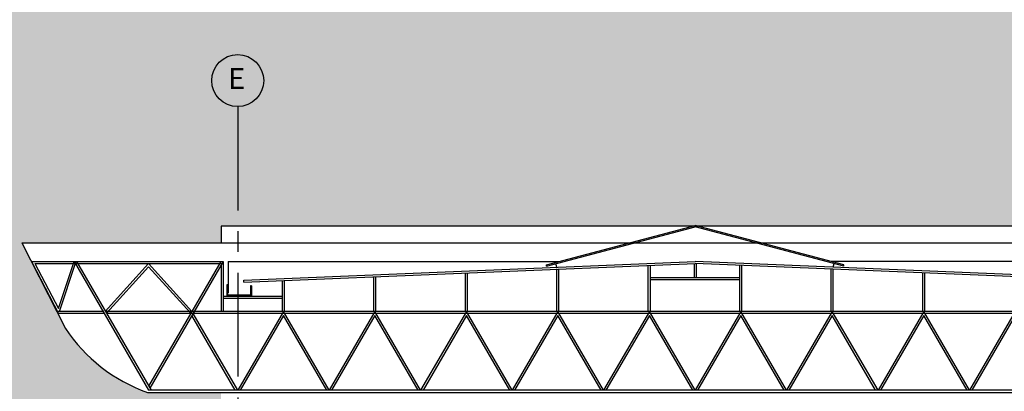
# Model space of a CAD drawing. Units: inches. Extents: x 303 to 724, y 696 to 1115.
# Drawn here: x 340 to 363, y 937 to 946 of the extents above; entities that cross this region are included whole.
import ezdxf

# ---------------------------------------------------------------- set-up
doc = ezdxf.new("R2010")
doc.units = ezdxf.units.IN
doc.header["$MEASUREMENT"] = 0
doc.linetypes.add('CENTERX2', pattern=[4, 2.5, -0.5, 0.5, -0.5])
for name, color, linetype in [('EIXOS', 254, 'Continuous'), ('ESQUADRIAS', 2, 'Continuous'), ('VISTAS', 1, 'Continuous')]:
    doc.layers.add(name, color=color, linetype=linetype)
doc.styles.get("Standard").update_dxf_attribs({"font": 'arial.ttf'})

msp = doc.modelspace()

# ---------------------------------------------------------------- hatches: boundary and pattern name
at = {"layer": 'VISTAS'}
h = msp.add_hatch(color=256, dxfattribs=at)
h.dxf.hatch_style = 1
h.set_gradient(color1=(172, 193, 200), color2=(250, 254, 255), tint=1, name='CURVED')
edge = h.paths.add_edge_path()
edge.add_line((303.1449367778787, 927.0050839264899), (308.2407684983269, 927.0050839264899))
edge.add_line((308.2407684983269, 927.0050839264899), (308.2407684983269, 927.15508392649))
edge.add_line((308.2407684983269, 927.15508392649), (310.5731830355164, 927.15508392649))
edge.add_line((310.5731830355164, 927.15508392649), (310.5731830355164, 927.00508392649))
edge.add_line((310.5731830355164, 927.00508392649), (316.624213427218, 927.00508392649))
edge.add_line((316.624213427218, 927.00508392649), (316.624213427218, 927.1550839264901))
edge.add_line((316.624213427218, 927.1550839264901), (318.4481614835493, 927.1550839264901))
edge.add_line((318.4481614835493, 927.1550839264901), (318.4481614835493, 932.6550839264901))
edge.add_line((318.4481614835493, 932.6550839264901), (317.3841150590169, 932.6550839264901))
edge.add_arc((317.2644011775789, 934.0413866676015), 1.391462074014955, 199.2869978237955, 274.935520976368, ccw=False)
edge.add_line((315.9510336167784, 933.5817864569194), (315.5376054458129, 934.4537506077107))
edge.add_line((315.5376054458129, 934.4537506077107), (344.6532894909176, 934.4537506077107))
edge.add_line((344.6532894909176, 934.4537506077107), (344.6532894909196, 936.6550839264884))
edge.add_line((344.6532894909196, 936.6550839264884), (342.8821171182871, 936.6550839264901))
edge.add_arc((344.188096068692, 940.3617722271014), 3.930027884988786, 213.4915280516056, 250.591089981154, ccw=False)
edge.add_line((340.9105808363089, 938.193129084884), (339.8653924712099, 940.2550839264254))
edge.add_line((339.8653924712099, 940.2550839264254), (344.6532894909179, 940.2550839264491))
edge.add_line((344.6532894909179, 940.2550839264491), (344.6532894909179, 940.6550839264688))
edge.add_line((344.6532894909179, 940.6550839264688), (396.3782894909176, 940.6550839264688))
edge.add_line((396.3782894909176, 940.6550839264688), (396.3782894909176, 940.2550839264529))
edge.add_line((396.3782894909176, 940.2550839264529), (400.8661865106573, 940.2550839264529))
edge.add_line((400.8661865106573, 940.2550839264529), (399.9661865106574, 938.4550839264607))
edge.add_arc((397.0539183444906, 939.9110021142587), 3.255918248548294, 269.9889337958966, 333.4383469318231, ccw=False)
edge.add_line((397.0532894909177, 936.6550839264394), (396.3032894909161, 936.6550839264394))
edge.add_line((396.3032894909161, 936.6550839264394), (396.3032894909162, 935.4050839264901))
edge.add_line((396.3032894909162, 935.4050839264901), (398.5803944476741, 935.4050839264901))
edge.add_line((398.5803944476741, 935.4050839264901), (407.8526445580119, 934.77995844732))
edge.add_line((407.8526445580119, 934.77995844732), (409.8526445580119, 934.77995844732))
edge.add_line((409.8526445580119, 934.77995844732), (413.2165013264811, 934.4674584473199))
edge.add_line((413.2165013264811, 934.4674584473199), (416.427644558388, 934.169145430732))
edge.add_line((416.427644558388, 934.169145430732), (416.427644558388, 934.5052420046715))
edge.add_line((416.427644558388, 934.5052420046715), (416.427644558388, 936.4550839264897))
edge.add_line((416.427644558388, 936.4550839264897), (422.1275841688971, 936.4550839264897))
edge.add_line((422.1275841688971, 936.4550839264897), (422.1273612741739, 933.9583088411653))
edge.add_line((422.1273612741739, 933.9583088411653), (424.1936601849595, 933.9583088411653))
edge.add_line((424.1936601849595, 933.9583088411653), (424.1937212600984, 934.0193839800902))
edge.add_line((424.1937212600984, 934.0193839800902), (424.1360601849594, 934.0194416411653))
edge.add_line((424.1360601849594, 934.0194416411653), (424.1360601849594, 934.0701488411653))
edge.add_line((424.1360601849594, 934.0701488411653), (424.2992601849584, 934.0701488411653))
edge.add_line((424.2992601849584, 934.0701488411653), (424.2992601849584, 934.0447664411653))
edge.add_line((424.2992601849584, 934.0447664411653), (425.4406251849488, 934.0466288411653))
edge.add_line((425.4406251849488, 934.0466288411653), (425.4406251849488, 933.9160688411655))
edge.add_line((425.4406251849488, 933.9160688411655), (425.3662251849494, 933.9160688411653))
edge.add_line((425.3662251849494, 933.9160688411653), (425.3662251849493, 933.3458198969861))
edge.add_line((425.3662251849493, 933.3458198969861), (425.9881309003284, 933.3458198969861))
edge.add_line((425.9881309003284, 933.3458198969861), (429.312248850252, 932.8860763677977))
edge.add_line((429.312248850252, 932.8860763677977), (429.7883298454731, 932.8586657893144))
edge.add_line((429.7883298454731, 932.8586657893144), (431.0083212797691, 932.7884242310611))
edge.add_line((431.0083212797691, 932.7884242310611), (431.040138599888, 933.3410437767029))
edge.add_line((431.040138599888, 933.3410437767029), (430.9403039355774, 933.3467918026267))
edge.add_line((430.9403039355774, 933.3467918026267), (430.941453540762, 933.3667587354869))
edge.add_line((430.941453540762, 933.3667587354869), (431.0481514479322, 933.4515240430028))
edge.add_line((431.0481514479322, 933.4515240430028), (431.0850788305224, 934.0928977763264))
edge.add_line((431.0850788305224, 934.0928977763264), (431.0485381433102, 934.0956419854094))
edge.add_line((431.0485381433102, 934.0956419854094), (431.0748458249807, 934.3900862835935))
edge.add_line((431.0748458249807, 934.3900862835935), (431.1458156825245, 934.3954468278894))
edge.add_line((431.1458156825245, 934.3954468278894), (431.2310363355421, 934.3950075964567))
edge.add_line((431.2310363355421, 934.3950075964567), (431.3157342811817, 934.3856636877701))
edge.add_line((431.3157342811817, 934.3856636877701), (431.3856299241151, 934.3721927486147))
edge.add_line((431.3856299241151, 934.3721927486147), (431.3836562094132, 934.2186433735409))
edge.add_line((431.3836562094132, 934.2186433735409), (431.3754537764225, 934.0761793075698))
edge.add_line((431.3754537764225, 934.0761793075698), (431.3430025187879, 934.0780477033958))
edge.add_line((431.3430025187879, 934.0780477033958), (431.3059904982808, 933.4352039353023))
edge.add_line((431.3059904982808, 933.4352039353023), (431.4006929965906, 933.3403178162459))
edge.add_line((431.4006929965906, 933.3403178162459), (431.3995433914058, 933.320350883384))
edge.add_line((431.3995433914058, 933.320350883384), (431.2997087270946, 933.3260989093059))
edge.add_line((431.2997087270946, 933.3260989093059), (431.2729417104158, 932.8611956258075))
edge.add_line((431.2729417104158, 932.8611956258075), (431.2694411841574, 932.8003966891556))
edge.add_line((431.2694411841574, 932.8003966891556), (431.5847924052132, 932.7822402000686))
edge.add_line((431.5847924052132, 932.7822402000686), (431.5786994977359, 932.6764154558987))
edge.add_line((431.5786994977359, 932.6764154558987), (431.8409451939469, 932.661316541407))
edge.add_line((431.8409451939469, 932.661316541407), (431.8432444043156, 932.7012504071313))
edge.add_line((431.8432444043156, 932.7012504071313), (432.1772752612733, 933.3330948913203))
edge.add_line((432.1772752612733, 933.3330948913203), (432.207225660567, 933.3313704835438))
edge.add_line((432.207225660567, 933.3313704835438), (432.2403694143343, 933.2454863077734))
edge.add_arc((432.417367242382, 933.8850967607542), 0.6636488248282787, 254.5317677698459, 271.798110174122)
edge.add_line((432.438191076938, 933.2217747193517), (432.481078070351, 933.2535030921903))
edge.add_line((432.481078070351, 933.2535030921903), (432.5074707816734, 933.2259535208472))
edge.add_arc((432.607428007293, 932.2186912376466), 1.01220983699628, 87.01086360874888, 95.66728003450442, ccw=False)
edge.add_line((432.6602113183039, 933.2295239024288), (432.6762471579339, 933.2442487112546))
edge.add_line((432.6762471579339, 933.2442487112546), (432.692238477435, 933.226833593036))
edge.add_arc((432.6077264608579, 932.4305989604121), 0.8007071069595704, 72.69696927668463, 83.94133309854942, ccw=False)
edge.add_line((432.8458770738398, 933.1950701218511), (432.8734734577149, 933.2204170623436))
edge.add_line((432.8734734577149, 933.2204170623436), (432.9171708070544, 933.1728417414884))
edge.add_arc((433.1838041251199, 933.9818087809333), 0.8517752034492264, 251.7579218335411, 259.4815052003441)
edge.add_line((433.0283100865513, 933.1443467810906), (433.0813540588113, 933.1791028755379))
edge.add_line((433.0813540588113, 933.1791028755379), (433.1107309219801, 933.1281430977506))
edge.add_line((433.1107309219801, 933.1281430977506), (433.2090660103067, 933.11004678784))
edge.add_line((433.2090660103067, 933.11004678784), (433.2399764343272, 933.1359230594567))
edge.add_line((433.2399764343272, 933.1359230594567), (433.2529691114914, 933.100093450344))
edge.add_arc((432.9989636731868, 932.0910465561468), 1.040526019558107, 66.6275756779645, 75.8706069625485, ccw=False)
edge.add_line((433.4117467359094, 933.04619290122), (433.4549895243883, 933.0602687859773))
edge.add_line((433.4549895243883, 933.0602687859773), (433.4737599467728, 933.0173648497444))
edge.add_line((433.4737599467728, 933.0173648497444), (433.6045801113628, 932.9418569707761))
edge.add_line((433.6045801113628, 932.9418569707761), (433.6703094448451, 932.963031852586))
edge.add_line((433.6703094448451, 932.963031852586), (433.6958815347289, 932.8836530652165))
edge.add_arc((434.2086423696562, 933.7321400230687), 0.9913898282111979, 238.854433814683, 247.9007390011015)
edge.add_line((433.8356693095584, 932.8135841521921), (433.9103985951142, 932.8258799031296))
edge.add_line((433.9103985951142, 932.8258799031296), (433.9273932163542, 932.7701579547731))
edge.add_arc((433.8170342615271, 932.5390788905129), 0.2560793487376867, 19.945218968282916, 64.47174868231451, ccw=False)
edge.add_line((434.0577537660365, 932.6264330718591), (434.1720626159049, 932.635069837639))
edge.add_line((434.1720626159049, 932.635069837639), (434.1406545328512, 932.5233726395329))
edge.add_line((434.1406545328512, 932.5233726395329), (457.1556620992977, 932.4703458370019))
edge.add_arc((457.0960509810099, 936.0447203609272), 3.574871567302724, 270.9554535674171, 316.6576160578417)
edge.add_line((459.695930779929, 933.5910839261875), (463.5425307799266, 938.1133839261846))
edge.add_arc((464.15300396259, 937.640847665358), 0.7719896531348539, 93.26538339557578, 142.258367134547, ccw=False)
edge.add_line((464.1090307799267, 938.4115839261851), (465.6671307799269, 938.4115839261851))
edge.add_line((465.6671307799269, 938.4115839261851), (464.1085307799266, 932.1581839261851))
edge.add_arc((462.8534316021536, 918.1960960264445), 14.01838694237426, 76.0305606668046, 84.86329567979237, ccw=False)
edge.add_arc((466.2141971607043, 931.7060847819644), 0.09665783590856437, 8.747137359966473, 76.03056066681597, ccw=False)
edge.add_line((466.3097307799266, 931.720783926185), (466.3837307799266, 931.3011839261851))
edge.add_arc((466.2853290231238, 931.283829946196), 0.09992030005634178, -64.44601329041473, 10.001747935127582, ccw=False)
edge.add_arc((448.4130854713976, 983.3121446949966), 55.11164623229836, 283.232627973659, 288.9700385505763, ccw=False)
edge.add_arc((441.4288220744791, 1013.013613284155), 85.62323700613865, 279.64101341912874, 283.23262797365936, ccw=False)
edge.add_arc((452.8369237726178, 945.857249745866), 17.50479641886524, 269.5538884329804, 279.6410134191286, ccw=False)
edge.add_line((452.7006307799255, 928.3529839261848), (449.5449307799271, 928.3529839261851))
edge.add_arc((447.2806667943603, 942.7943392087764), 14.61778484567216, 270.4392496108246, 278.9108740853296, ccw=False)
edge.add_line((447.3927307799432, 928.1769839261851), (446.6267307799266, 928.1769839261851))
edge.add_line((446.6267307799266, 928.1769839261851), (446.6267307799266, 927.6725839261849))
edge.add_arc((446.5256228023884, 927.0914478410386), 0.589866063255838, -259.81621057618827, 80.13028552439658, ccw=False)
edge.add_line((446.4213307799267, 927.6720209601475), (446.4209288160945, 928.1760836056397))
edge.add_line((446.4209288160945, 928.1760836056397), (445.0419307799265, 928.174983926185))
edge.add_line((445.0419307799265, 928.174983926185), (445.0326307799268, 927.933783926185))
edge.add_line((445.0326307799268, 927.933783926185), (444.4829599757685, 927.867388473155))
edge.add_line((444.4829599757685, 927.867388473155), (443.3884307799266, 927.682783926185))
edge.add_line((443.3884307799266, 927.682783926185), (443.3772307799267, 927.445783926185))
edge.add_arc((441.5542217564179, 933.7332033740452), 6.546373439785207, 265.55909641441076, 286.16927899716956, ccw=False)
edge.add_line((441.0473307799256, 927.206483926185), (440.2438307799265, 927.349583926185))
edge.add_line((440.2438307799265, 927.349583926185), (440.1142307799267, 927.423183926185))
edge.add_arc((440.1361170397629, 927.4617227750268), 0.04431987409360374, 184.4501427352056, 240.4077036406183, ccw=False)
edge.add_line((440.0919307799267, 927.458283926185), (440.0482307799265, 928.3529839261851))
edge.add_line((440.0482307799265, 928.3529839261851), (434.8502307799289, 928.3529839261846))
edge.add_arc((487.4151516314582, 3478.718298789492), 2550.906958350685, 268.7990712793381, 268.8192586606598, ccw=False)
edge.add_line((433.9516478554523, 928.3716627562767), (433.9516478554523, 927.2576050183484))
edge.add_arc((433.8841478541901, 926.8826077721012), 0.3810238639027154, -259.7780646628139, 79.79595273407921, ccw=False)
edge.add_line((433.8165307799267, 927.2575839261849), (433.8165307799267, 928.375783926185))
edge.add_arc((434.292551064359, 950.2354716801412), 21.86487008906421, 260.2877126874002, 268.75251450632175, ccw=False)
edge.add_arc((431.805394437314, 934.7789915628563), 6.212296919103646, 249.3771505510117, 258.8486777424469, ccw=False)
edge.add_arc((430.0239609763465, 930.2628515953242), 1.360267543648815, 210.6751528635632, 252.60641299943342, ccw=False)
edge.add_arc((429.3701191382411, 929.772944048132), 0.5549664196654255, 144.198182621773, 201.5737256664446, ccw=False)
edge.add_line((428.9200162517969, 930.0975901917575), (428.5493002475114, 930.0975901917575))
edge.add_line((428.5493002475114, 930.0975901917575), (427.7838791312801, 930.0974916302065))
edge.add_line((427.7838791312801, 930.0974916302065), (424.5176601849591, 930.5410688411746))
edge.add_line((424.5176601849591, 930.5410688411746), (424.5176601849591, 926.8302356945653))
edge.add_line((424.5176601849591, 926.8302356945653), (424.1422238319182, 926.8302356945653))
edge.add_line((424.1422238319182, 926.8302356945653), (424.7363157492238, 926.8302356945653))
edge.add_line((424.7363157492238, 926.8302356945653), (424.736266278226, 926.585594008591))
edge.add_line((424.736266278226, 926.585594008591), (468.4512093660891, 926.1841302443556))
edge.add_line((468.4512093660891, 926.1841302443556), (468.4512093660891, 978.9112468830338))
edge.add_line((468.4512093660891, 978.9112468830338), (303.1449367778788, 978.911246883033))
edge.add_line((303.1449367778788, 978.911246883033), (303.1449367778787, 927.0050839264899))
h.paths.add_polyline_path([(318.7481614835492, 932.6550839264901), (318.7481614835492, 927.1550839264901), (320.2721095398804, 927.1550839264901), (320.2721095398804, 927.00508392649), (327.3974071859737, 927.00508392649), (327.3974071859737, 927.1550839264901), (330.1383656025557, 927.1550839264901), (330.1383656025557, 927.00508392649), (340.4282894909177, 927.00508392649), (340.4282894909177, 927.20508392649), (344.6532894909176, 927.20508392649), (344.6532894909176, 932.6550839264901)], flags=17)
h.paths.add_polyline_path([(416.427644558388, 931.0682266179726), (416.427644558388, 926.7304422767562), (411.3388406378598, 926.718725093942), (403.9083437882005, 926.8601893695247), (403.9111655752172, 926.9601096811961), (398.678288934945, 927.10508392649), (398.678288934945, 927.20508392649), (396.178442455707, 927.20508392649), (396.178442455707, 928.0611547057474), (396.178349312776, 928.0550839264899), (396.178349312776, 931.2050468711764), (399.8032888530367, 931.205046871117), (399.803288853054, 932.2220052697238), (407.8414034428865, 931.6800839264902), (409.8414034428865, 931.6800839264902)], flags=17)
h.paths.add_polyline_path([(422.1273051936988, 931.0862852447502), (423.4307191293667, 931.086068841184), (423.4373751849654, 931.0560688411747), (423.4373751849654, 930.6690688411747), (423.8656914349596, 930.6690688411747), (423.8656914349597, 930.6180688411748), (423.8006914349591, 930.6180688411748), (423.8006914349592, 930.5410688411746), (423.9176601849587, 930.5410688411748), (423.9176601849586, 926.8302356945651), (423.6989733706943, 926.8302356945653), (423.6989733706943, 926.595120167974), (422.1265619308457, 926.6095606812397)], flags=17)

# ---------------------------------------------------------------- linework, layer by layer
at = {"layer": 'EIXOS', "color": 252, "linetype": 'CENTERX2'}
msp.add_line((345.0532894909176, 943.534692828028), (345.0532894909176, 927.20508392649), dxfattribs=at)
at = {"layer": 'EIXOS', "color": 252}
msp.add_circle((345.0532894909176, 944.159692828028), 0.625, dxfattribs=at)
at = {"layer": 'ESQUADRIAS'}
for p, q in [((352.4782894909174, 939.7272026401874), (356.0532894909176, 940.6688356449766)), ((352.4782894909174, 939.6961794442365), (356.0532894909176, 940.6378124490258)), ((359.6282894909178, 939.7272026401874), (356.0532894909176, 940.6688356449766)), ((359.6282894909178, 939.6961794442365), (356.0532894909176, 940.6378124490258)), ((340.0903924711815, 939.80508392649), (344.7058013288134, 939.80508392649)), ((340.0903924711815, 939.80508392649), (340.7444808633559, 938.5550839264902)), ((340.1729876522428, 939.7550839264901), (344.7058013288134, 939.7550839264901)), ((340.1729876522428, 939.7550839264901), (340.7402099166379, 938.6710900214202)), ((340.7402099166379, 938.6710900214202), (341.1163276446028, 939.80508392649)), ((340.7709957976739, 938.60508392649), (341.1637853630933, 939.7893433751756)), ((341.1163276446028, 939.80508392649), (342.9110644867081, 936.70508392649)), ((341.1741026403926, 939.80508392649), (342.9688394824979, 936.70508392649)), ((341.8688394824979, 938.60508392649), (342.9110644867081, 939.7550839264901)), ((341.9058882288556, 938.5715072918564), (342.9110644867081, 939.6806273876714)), ((344.6480263330237, 939.80508392649), (342.9110644867081, 936.804877101036)), ((342.9110644867081, 939.7550839264901), (343.9532894909183, 938.60508392649)), ((342.9110644867081, 939.6806273876714), (343.9162407445607, 938.5715072918564)), ((344.7058013288134, 939.80508392649), (342.939951984603, 936.754980513763)), ((344.6558013288135, 939.7187202901264), (344.6558013288135, 938.60508392649)), ((344.7058013288134, 939.80508392649), (344.7058013288134, 938.60508392649)), ((344.8273844786514, 939.80508392649), (344.8273844786514, 939.0508881714059)), ((345.2032894909177, 939.356898442619), (356.0532894909177, 939.80508392649)), ((345.2032894909177, 939.306855803231), (356.0532894909176, 939.7550412871019)), ((352.4782894909174, 939.6961794442365), (352.4782894909174, 939.7272026401874)), ((352.731615935312, 939.6678741689066), (352.7082094963226, 939.7567389590758)), ((354.9282894909173, 938.6050839264899), (354.9282894909173, 939.7085704420001)), ((354.9782894909173, 938.6050839264899), (354.9782894909173, 939.7106358128935)), ((356.0282894909176, 939.7550412871019), (356.0282894909176, 939.4126570701698)), ((366.9032894909176, 939.356898442619), (356.0532894909177, 939.80508392649)), ((366.9032894909176, 939.306855803231), (356.0532894909176, 939.7550412871019)), ((356.0782894909177, 939.7550412871019), (356.0782894909177, 939.4126570701698)), ((357.1282894909181, 938.6050839264899), (357.128289490918, 939.7106358128935)), ((357.178289490918, 938.6050839264899), (357.178289490918, 939.7085704420001)), ((359.3749630465232, 939.6678741689066), (359.3983694855127, 939.7567389590758)), ((359.6282894909178, 939.6961794442365), (359.6282894909178, 939.7272026401874)), ((348.3282894909174, 938.60508392649), (348.3282894909174, 939.4359414840694)), ((348.3782894909174, 938.60508392649), (348.3782894909174, 939.4380068549629)), ((350.5282894909174, 938.60508392649), (350.5282894909174, 939.5268178033796)), ((350.5782894909174, 938.60508392649), (350.5782894909174, 939.528883174273)), ((352.7282894909174, 938.60508392649), (352.7282894909174, 939.6275940569893)), ((352.7782894909175, 938.60508392649), (352.7782894909175, 939.6197594935833)), ((357.1282894909181, 939.4126570701698), (354.9782894909173, 939.4126570701698)), ((359.3282894909179, 938.60508392649), (359.3282894909179, 939.6197594935833)), ((359.3782894909178, 938.60508392649), (359.3782894909178, 939.6176941226898)), ((361.5282894909179, 938.60508392649), (361.5282894909179, 939.528883174273)), ((361.5782894909179, 938.60508392649), (361.5782894909179, 939.5268178033796)), ((345.2032894909177, 939.306855803231), (345.2032894909177, 939.356898442619)), ((346.1282894909175, 938.60508392649), (346.1282894909175, 939.3450651647591)), ((346.1782894909176, 938.60508392649), (346.1782894909176, 939.3471305356525)), ((357.1282894909181, 939.3626570701697), (354.9782894909173, 939.3626570701697)), ((344.7058013288134, 938.9716407964416), (346.1282894909175, 938.9716407964415)), ((344.7058013288134, 938.9216407964416), (346.1282894909175, 938.9216407964416)), ((341.8305035909697, 938.60508392649), (340.7183173276691, 938.6050839264901)), ((341.8305035909697, 938.5550839264902), (340.7444808633558, 938.5550839264902)), ((395.7434391466253, 938.60508392649), (341.8688394824978, 938.60508392649)), ((395.7763338834674, 938.55508392649), (341.8977868509188, 938.5550839264902)), ((344.9955144951288, 936.7050839264899), (343.9532894909183, 938.505290751944)), ((345.0532894909184, 936.70508392649), (343.9821769888132, 938.5551873392169)), ((346.1532894909183, 938.6050839264899), (345.0532894909182, 936.7050839264899)), ((346.1532894909183, 938.505290751944), (345.111064486708, 936.7050839264899)), ((347.2532894909183, 936.70508392649), (346.1532894909183, 938.6050839264899)), ((347.1955144951286, 936.7050839264899), (346.1532894909183, 938.505290751944)), ((348.3532894909182, 938.6050839264899), (347.2532894909182, 936.7050839264899)), ((348.3532894909182, 938.505290751944), (347.311064486708, 936.7050839264899)), ((349.4532894909182, 936.70508392649), (348.3532894909182, 938.6050839264899)), ((349.3955144951285, 936.7050839264899), (348.3532894909182, 938.505290751944)), ((350.5532894909181, 938.6050839264899), (349.4532894909181, 936.7050839264899)), ((350.5532894909181, 938.505290751944), (349.5110644867078, 936.7050839264899)), ((351.6532894909182, 936.70508392649), (350.5532894909181, 938.6050839264899)), ((351.5955144951284, 936.7050839264899), (350.5532894909181, 938.505290751944)), ((352.7532894909181, 938.6050839264899), (351.653289490918, 936.7050839264899)), ((352.7532894909181, 938.505290751944), (351.7110644867078, 936.7050839264899)), ((353.853289490918, 936.70508392649), (352.7532894909181, 938.6050839264899)), ((353.7955144951284, 936.7050839264899), (352.7532894909181, 938.505290751944)), ((354.953289490918, 938.6050839264899), (353.853289490918, 936.7050839264899)), ((354.953289490918, 938.505290751944), (353.9110644867077, 936.7050839264899)), ((356.053289490918, 936.70508392649), (354.953289490918, 938.6050839264899)), ((355.9955144951283, 936.7050839264899), (354.953289490918, 938.505290751944)), ((357.1532894909179, 938.6050839264899), (356.0532894909179, 936.7050839264899)), ((357.1532894909179, 938.505290751944), (356.1110644867076, 936.7050839264899)), ((358.2532894909178, 936.70508392649), (357.1532894909179, 938.6050839264899)), ((358.1955144951282, 936.7050839264899), (357.1532894909179, 938.505290751944)), ((359.3532894909177, 938.6050839264899), (358.2532894909178, 936.7050839264899)), ((359.3532894909177, 938.505290751944), (358.3110644867076, 936.7050839264899)), ((360.4532894909178, 936.70508392649), (359.3532894909177, 938.6050839264899)), ((360.3955144951282, 936.7050839264899), (359.3532894909177, 938.505290751944)), ((361.5532894909178, 938.60508392649), (360.4532894909178, 936.70508392649)), ((361.5532894909178, 938.5052907519441), (360.5110644867076, 936.70508392649)), ((362.6532894909178, 936.7050839264901), (361.5532894909178, 938.60508392649)), ((362.5955144951282, 936.70508392649), (361.5532894909178, 938.5052907519441)), ((363.7532894909177, 938.60508392649), (362.6532894909177, 936.70508392649)), ((363.7532894909177, 938.5052907519441), (362.7110644867074, 936.70508392649)), ((397.0532894909176, 936.70508392649), (342.9110644867081, 936.70508392649))]:
    msp.add_line(p, q, dxfattribs=at)
at = {"layer": 'ESQUADRIAS', "linetype": 'Continuous'}
for p, q in [((344.7893213088995, 939.2416407964416), (344.7893213088996, 938.9716407964416)), ((344.8093213088996, 939.2416407964416), (344.7893213088996, 939.2416407964416)), ((344.8093213088996, 939.2416407964416), (344.8093213088996, 938.9916407964416)), ((345.3832894909176, 939.2202304938386), (345.3632894909176, 939.2202304938386)), ((345.3632894909176, 939.2202304938386), (345.3632894909176, 938.9916407964416)), ((345.3832894909176, 939.2202304938386), (345.3832894909176, 938.9716407964416)), ((345.3832894909176, 938.9716407964416), (344.7893213088996, 938.9716407964416)), ((345.3632894909176, 938.9916407964416), (344.8093213088996, 938.9916407964416))]:
    msp.add_line(p, q, dxfattribs=at)
at = {"layer": 'ESQUADRIAS'}
msp.add_lwpolyline([(339.8653924712099, 940.2550839264254), (340.9105808363089, 938.193129084884, 0.1633063165992329), (342.8821171182871, 936.6550839264901), (397.0661865106573, 936.6550839264394, 0.2830705728362751), (399.9661865106574, 938.4550839264607), (400.8661865106573, 940.2550839264529)], format="xyb", dxfattribs=at)
at = {"layer": 'VISTAS'}
for p, q in [((344.8273844786514, 939.80508392649), (352.7739732627434, 939.80508392649)), ((394.6940699637514, 939.8050839264899), (359.3326057190918, 939.80508392649))]:
    msp.add_line(p, q, dxfattribs=at)
at = {"layer": 'VISTAS', "color": 253}
msp.add_lwpolyline([(396.3782894909176, 940.2550839264529), (396.3782894909176, 940.6550839264903), (344.6532894909179, 940.6550839264903), (344.6532894909179, 940.2550839264491)], dxfattribs=at)
at = {"layer": 'VISTAS'}
msp.add_lwpolyline([(339.8653924712099, 940.2550839264254), (400.8661865106573, 940.2550839264529)], dxfattribs=at)

# ---------------------------------------------------------------- texts
at = {"layer": 'EIXOS', "color": 252, "insert": (344.8242187924251, 944.4633684173612), "char_height": 0.5076752636772313, "attachment_point": 1}
msp.add_mtext_dynamic_manual_height_columns('{\\fVerdana|b0|i0|c0|p34;E}', width=0.7073074569160553, gutter_width=1, heights=[0], dxfattribs=at)

doc.saveas('drawing.dxf')
